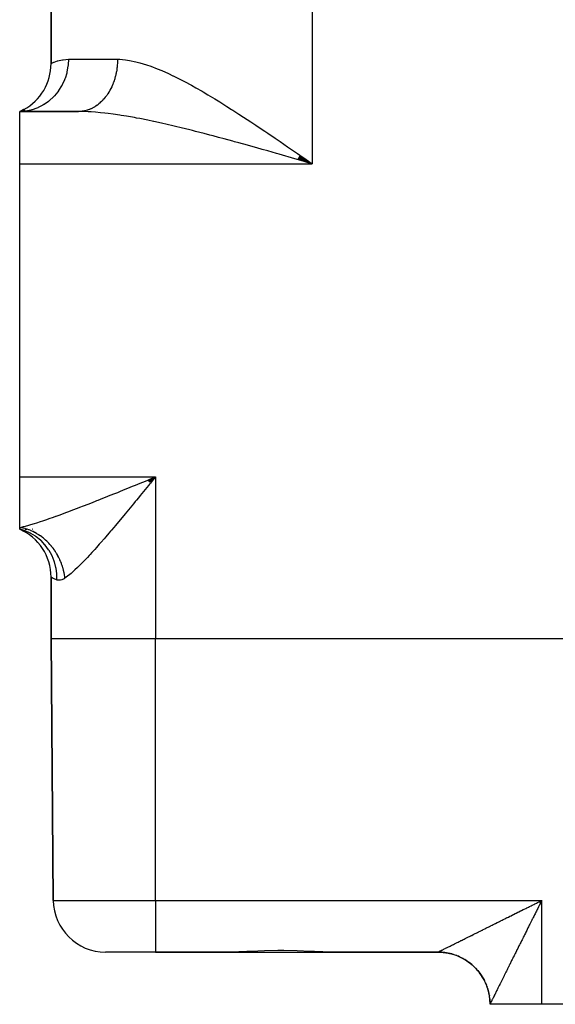
# Model space of a CAD drawing. Extents: x 24 to 1458, y -859 to 406.
# Drawn here: x 1128 to 1179, y -497 to -403 of the extents above; entities that cross this region are included whole.
import ezdxf

# ---------------------------------------------------------------- set-up
doc = ezdxf.new("R2010")
doc.units = 0
doc.linetypes.add('DASHED', pattern=[11.05, 8.7, -2.35])
doc.layers.get('0').update_dxf_attribs({"linetype": 'CONTINUOUS'})
doc.layers.add('NEVIDI', color=4, linetype='DASHED')

msp = doc.modelspace()

# ---------------------------------------------------------------- linework, layer by layer
at = {"color": 2}
for p, q in [((1131.000014, -256.082576), (1131.000014, -406.917424)), ((1131.000014, -406.917424), (1131.000014, -256.082576)), ((1128.393823, -411.315219), (1128.000014, -411.5)), ((1128.362835, -411.323905), (1128.000014, -411.5)), ((1128.417737, -411.32902), (1128.000014, -411.5)), ((1128.454717, -411.356056), (1128.000014, -411.5)), ((1128.499678, -411.401285), (1128.000014, -411.5)), ((1133.639334, -411.5), (1128.000014, -411.5)), ((1128.000014, -416.5), (1128.000014, -411.5)), ((1128.000014, -411.5), (1133.639334, -411.5)), ((1154.736128, -415.824319), (1156.000014, -416.5)), ((1154.742653, -415.813007), (1156.000014, -416.5)), ((1154.7557, -415.79038), (1156.000014, -416.5)), ((1154.788296, -415.7338), (1156.000014, -416.5)), ((1154.794811, -415.722482), (1156.000014, -416.5)), ((1154.801325, -415.711165), (1156.000014, -416.5)), ((1154.807837, -415.699847), (1156.000014, -416.5)), ((1154.818197, -415.681671), (1155.28953, -416.007862)), ((1128.000014, -446.5), (1128.000014, -416.5)), ((1155.023576, -416.218181), (1154.581249, -416.090645)), ((1154.592387, -416.072808), (1156.000014, -416.5)), ((1154.618538, -416.0277), (1156.000014, -416.5)), ((1154.644686, -415.982555), (1156.000014, -416.5)), ((1154.651221, -415.971263), (1156.000014, -416.5)), ((1154.67736, -415.926077), (1156.000014, -416.5)), ((1154.683893, -415.914776), (1156.000014, -416.5)), ((1154.690425, -415.903474), (1156.000014, -416.5)), ((1154.696957, -415.89217), (1156.000014, -416.5)), ((1154.710017, -415.869558), (1156.000014, -416.5)), ((1154.723075, -415.846941), (1156.000014, -416.5)), ((1154.729602, -415.835631), (1156.000014, -416.5)), ((1155.28953, -416.007862), (1156.000014, -416.5)), ((1128.000014, -451.343376), (1128.000014, -446.5)), ((1140.268172, -446.798728), (1140.536335, -446.689284)), ((1140.272841, -446.804405), (1141.000014, -446.5)), ((1140.3022, -446.840267), (1141.000014, -446.5)), ((1140.368243, -446.921032), (1141.000014, -446.5)), ((1140.375579, -446.930011), (1141.000014, -446.5)), ((1140.426912, -446.992889), (1141.000014, -446.5)), ((1140.441572, -447.01086), (1141.000014, -446.5)), ((1140.536335, -446.689284), (1141.000014, -446.5)), ((1128.000014, -451.5), (1128.000014, -451.343376)), ((1128.444778, -451.721025), (1128.000014, -451.5)), ((1128.000014, -451.5), (1128.428747, -451.708333)), ((1128.000014, -451.5), (1128.438925, -451.701891)), ((1128.000014, -451.5), (1128.455214, -451.690301)), ((1128.000014, -451.5), (1128.476381, -451.672487)), ((1128.022325, -451.5), (1128.015009, -451.5)), ((1128.015009, -451.5), (1128.022325, -451.5)), ((1128.060552, -451.51186), (1128.048932, -451.509584)), ((1128.690693, -451.5), (1128.514086, -451.5)), ((1128.514086, -451.5), (1128.690693, -451.5)), ((1129.221064, -451.5), (1129.202762, -451.5)), ((1129.202762, -451.5), (1129.221064, -451.5)), ((1131.000014, -456.082576), (1131.000014, -462)), ((1131.000014, -462), (1131.000014, -456.082576)), ((1131.000014, -462), (1131.218566, -487.043633)), ((1131.218566, -487.043633), (1131.000014, -462)), ((1445.000014, -462), (1141.000014, -462)), ((1177.74266, -487.17203), (1177.844923, -487.121011)), ((1177.755466, -487.184761), (1178.000014, -487.043633)), ((1177.759005, -487.188305), (1178.000014, -487.043633)), ((1177.787322, -487.216662), (1178.000014, -487.043633)), ((1177.790861, -487.220207), (1178.000014, -487.043633)), ((1177.7944, -487.223753), (1178.000014, -487.043633)), ((1177.812096, -487.241481), (1178.000014, -487.043633)), ((1177.844923, -487.121011), (1178.000014, -487.043633)), ((1177.847482, -487.276946), (1178.000014, -487.043633)), ((1177.854558, -487.28404), (1178.000014, -487.043633)), ((1177.865171, -487.294681), (1178.000014, -487.043633)), ((1141.000014, -492), (1136.218376, -492)), ((1141.000014, -492), (1148.216413, -492)), ((1148.216413, -492), (1141.000014, -492)), ((1148.970882, -491.986235), (1148.216413, -492)), ((1148.216413, -492), (1153.000014, -492)), ((1149.757114, -491.953836), (1148.970882, -491.986235)), ((1150.176598, -491.933718), (1149.757114, -491.953836)), ((1151.42875, -491.87879), (1150.176598, -491.933718)), ((1152.706642, -491.850297), (1151.42875, -491.87879)), ((1153.000014, -491.849288), (1152.706642, -491.850297)), ((1153.293231, -491.850368), (1153.000014, -491.849288)), ((1153.000014, -492), (1157.783614, -492)), ((1154.571258, -491.878815), (1153.293231, -491.850368)), ((1155.823428, -491.933717), (1154.571258, -491.878815)), ((1156.242953, -491.953836), (1155.823428, -491.933717)), ((1157.029146, -491.986235), (1156.242953, -491.953836)), ((1157.783614, -492), (1157.029146, -491.986235)), ((1157.783614, -492), (1168.043552, -492)), ((1168.043552, -492), (1157.783614, -492)), ((1168.043552, -492), (1168.045399, -491.999398)), ((1168.043552, -492), (1168.082117, -492.000149)), ((1168.045399, -491.999398), (1168.175179, -492.001129)), ((1168.082117, -492.000149), (1168.173408, -492.001691)), ((1168.173408, -492.001691), (1168.297654, -492.006472)), ((1168.175179, -492.001129), (1168.390567, -492.011453)), ((1168.297654, -492.006472), (1168.388847, -492.011953)), ((1168.388847, -492.011953), (1168.512772, -492.022085)), ((1168.390567, -492.011453), (1168.605313, -492.031047)), ((1168.512772, -492.022085), (1168.549539, -492.025688)), ((1168.549539, -492.025688), (1168.603645, -492.031488)), ((1168.603645, -492.031488), (1168.727163, -492.046967)), ((1168.605313, -492.031047), (1168.819019, -492.059872)), ((1168.727163, -492.046967), (1168.817402, -492.060256)), ((1168.817402, -492.060256), (1168.939993, -492.08102)), ((1168.819019, -492.059872), (1169.031286, -492.097888)), ((1168.939993, -492.08102), (1169.029718, -492.098219)), ((1169.029718, -492.098219), (1169.151298, -492.124261)), ((1169.031286, -492.097888), (1169.241715, -492.145041)), ((1169.151298, -492.124261), (1169.207451, -492.137363)), ((1169.207451, -492.137363), (1169.240196, -492.14532)), ((1169.240196, -492.14532), (1169.360787, -492.176651)), ((1169.241715, -492.145041), (1169.449918, -492.201224)), ((1169.360787, -492.176651), (1169.448492, -492.201467)), ((1169.448492, -492.201467), (1169.567423, -492.2379)), ((1169.449918, -492.201224), (1169.655511, -492.266321)), ((1169.567423, -492.2379), (1169.654211, -492.266546)), ((1169.654211, -492.266546), (1169.771461, -492.308071)), ((1169.655511, -492.266321), (1169.858111, -492.340216)), ((1169.771461, -492.308071), (1169.844792, -492.335727)), ((1169.844792, -492.335727), (1169.856933, -492.340433)), ((1169.856933, -492.340433), (1169.972181, -492.38694)), ((1169.858111, -492.340216), (1170.057334, -492.422791)), ((1169.972181, -492.38694), (1170.056231, -492.422991)), ((1170.056231, -492.422991), (1170.169416, -492.47446)), ((1170.057334, -492.422791), (1170.252809, -492.513889)), ((1170.169416, -492.47446), (1170.251745, -492.514062)), ((1170.251745, -492.514062), (1170.362607, -492.570362)), ((1170.252809, -492.513889), (1170.444181, -492.613325)), ((1170.362607, -492.570362), (1170.443154, -492.613473)), ((1170.443154, -492.613473), (1170.449956, -492.617201)), ((1170.444181, -492.613325), (1170.631095, -492.72091)), ((1170.449956, -492.617201), (1170.551496, -492.674499)), ((1170.551496, -492.674499), (1170.630141, -492.721058)), ((1170.630139, -492.721057), (1170.70792, -492.769046)), ((1170.630141, -492.721058), (1170.735784, -492.78672)), ((1170.631095, -492.72091), (1170.813199, -492.836455)), ((1170.735784, -492.78672), (1170.812345, -492.836631)), ((1170.812343, -492.83663), (1170.887977, -492.887936)), ((1170.812345, -492.836631), (1170.915051, -492.906798)), ((1170.813199, -492.836455), (1170.990142, -492.959759)), ((1170.915051, -492.906798), (1170.989383, -492.959972)), ((1170.989383, -492.959972), (1171.012191, -492.976704)), ((1170.990142, -492.959759), (1171.161607, -493.090578)), ((1171.012191, -492.976704), (1171.088876, -493.03444)), ((1171.088876, -493.03444), (1171.160901, -493.09081)), ((1171.160901, -493.09081), (1171.257142, -493.169535)), ((1171.161607, -493.090578), (1171.327281, -493.228659)), ((1171.257142, -493.169535), (1171.326594, -493.228888)), ((1171.326594, -493.228888), (1171.419355, -493.311686)), ((1171.327281, -493.228659), (1171.486855, -493.373749)), ((1171.419355, -493.311686), (1171.486183, -493.373978)), ((1171.486183, -493.373978), (1171.521587, -493.40792)), ((1171.486855, -493.373749), (1171.640017, -493.525592)), ((1171.521587, -493.40792), (1171.575284, -493.460702)), ((1171.575284, -493.460702), (1171.639359, -493.525824)), ((1171.639359, -493.525824), (1171.724629, -493.616316)), ((1171.640017, -493.525592), (1171.786482, -493.683906)), ((1171.724629, -493.616316), (1171.785834, -493.684142)), ((1171.785834, -493.684142), (1171.867125, -493.778226)), ((1171.786482, -493.683906), (1171.925993, -493.848382)), ((1171.867125, -493.778226), (1171.925352, -493.848626)), ((1171.925352, -493.848626), (1171.969034, -493.903206)), ((1171.925993, -493.848382), (1172.058294, -494.018712)), ((1171.969034, -493.903206), (1172.002586, -493.946214)), ((1172.002586, -493.946214), (1172.05768, -494.018997)), ((1172.015695, -493.96391), (1172.057682, -494.019)), ((1172.05768, -494.018997), (1172.130597, -494.11977)), ((1172.058294, -494.018712), (1172.183128, -494.194586)), ((1172.130597, -494.11977), (1172.182561, -494.194954)), ((1172.182561, -494.194954), (1172.251053, -494.298784)), ((1172.183128, -494.194586), (1172.300249, -494.375688)), ((1172.251053, -494.298784), (1172.299718, -494.376144)), ((1172.299718, -494.376144), (1172.346567, -494.453713)), ((1172.300249, -494.375688), (1172.409452, -494.561672)), ((1172.346567, -494.453713), (1172.363663, -494.482832)), ((1172.363663, -494.482832), (1172.40893, -494.562187)), ((1172.40893, -494.562187), (1172.468198, -494.671492)), ((1172.468198, -494.671492), (1172.510546, -494.752183)), ((1172.468198, -494.671492), (1172.510007, -494.752723)), ((1173.043267, -496.956367), (1173.043648, -497)), ((1173.043648, -497), (1173.043267, -496.956367)), ((1178.000014, -497), (1173.043648, -497)), ((1208.000014, -497), (1178.000014, -497))]:
    msp.add_line(p, q, dxfattribs=at)
for centre, start, end in [((1126.000014, -406.917424), 298.504512, 360), ((1126.000014, -456.082576), 0, 66.421822), ((1136.218376, -487), 180.5, 270), ((1168.043458, -497), 84.209262, 90), ((1168.043458, -497), 76.538897, 84.19207), ((1168.043458, -497), 68.731561, 76.41569), ((1168.043458, -497), 61.230095, 68.624984), ((1168.043458, -497), 53.576514, 60.834534), ((1168.043458, -497), 45.923342, 53.040706), ((1168.043458, -497), 38.270169, 45.25), ((1168.043458, -497), 30.614239, 37.459166), ((1168.043458, -497), 15.307786, 29.665722), ((1168.043458, -497), 7.654613, 14.347623), ((1168.043458, -497), 0.5, 7.136375)]:
    msp.add_arc(centre, 5, start, end, dxfattribs=at)
at = {"layer": 'NEVIDI', "color": 7, "linetype": 'CONTINUOUS'}
for p, q in [((1156.000014, -246.5), (1156.000014, -416.5)), ((1131.000014, -406.917424), (1131.000413, -406.917204)), ((1131.000413, -406.917204), (1131.063549, -406.884813)), ((1131.063549, -406.884813), (1131.082107, -406.875604)), ((1131.082107, -406.875604), (1131.198833, -406.820472)), ((1131.198833, -406.820472), (1131.268425, -406.789884)), ((1131.268425, -406.789884), (1131.304923, -406.774515)), ((1131.304923, -406.774515), (1131.610505, -406.663245)), ((1131.610505, -406.663245), (1131.664573, -406.646706)), ((1131.664573, -406.646706), (1131.792128, -406.611328)), ((1131.792128, -406.611328), (1132.088383, -406.548316)), ((1132.088383, -406.548316), (1132.160023, -406.537006)), ((1132.160023, -406.537006), (1132.66668, -406.5)), ((1132.624676, -407.169237), (1132.529473, -407.703482)), ((1132.635019, -407.081286), (1132.624676, -407.169237)), ((1132.63882, -407.045364), (1132.635019, -407.081286)), ((1132.66668, -406.5), (1132.63882, -407.045364)), ((1132.66668, -406.5), (1137.366114, -406.5)), ((1137.316372, -407.314153), (1137.292069, -407.491738)), ((1137.320686, -407.278254), (1137.316372, -407.314153)), ((1137.332571, -407.169224), (1137.320686, -407.278254)), ((1137.339224, -407.099407), (1137.332571, -407.169224)), ((1137.342374, -407.063305), (1137.339224, -407.099407)), ((1137.355119, -406.883563), (1137.342374, -407.063305)), ((1137.357101, -406.847297), (1137.355119, -406.883563)), ((1137.36403, -406.666984), (1137.357101, -406.847297)), ((1137.364839, -406.630637), (1137.36403, -406.666984)), ((1137.366114, -406.5), (1137.364839, -406.630637)), ((1137.366114, -406.5), (1137.57739, -406.503812)), ((1137.57739, -406.503812), (1137.831039, -406.51816)), ((1137.831039, -406.51816), (1138.143315, -406.549338)), ((1138.143315, -406.549338), (1138.523906, -406.605618)), ((1138.523906, -406.605618), (1139.115783, -406.728063)), ((1139.115783, -406.728063), (1139.514394, -406.831368)), ((1139.514394, -406.831368), (1140.12979, -407.019129)), ((1140.12979, -407.019129), (1140.13694, -407.021495)), ((1140.13694, -407.021495), (1140.545163, -407.163078)), ((1140.545163, -407.163078), (1141.178879, -407.406103)), ((1132.499458, -407.826423), (1132.339188, -408.340029)), ((1132.521292, -407.738281), (1132.499458, -407.826423)), ((1132.529473, -407.703482), (1132.521292, -407.738281)), ((1137.156291, -408.153993), (1137.109563, -408.323045)), ((1137.165223, -408.119396), (1137.156291, -408.153993)), ((1137.206491, -407.947585), (1137.165223, -408.119396)), ((1137.214253, -407.912701), (1137.206491, -407.947585)), ((1137.232573, -407.826411), (1137.214253, -407.912701)), ((1137.249932, -407.738678), (1137.232573, -407.826411)), ((1137.256565, -407.703352), (1137.249932, -407.738678)), ((1137.286596, -407.527352), (1137.256565, -407.703352)), ((1137.292069, -407.491738), (1137.286596, -407.527352)), ((1141.178879, -407.406103), (1141.601774, -407.58233)), ((1141.601774, -407.58233), (1142.246325, -407.869888)), ((1142.246325, -407.869888), (1142.675172, -408.072691)), ((1142.675172, -408.072691), (1142.695152, -408.082348)), ((1142.695152, -408.082348), (1143.332073, -408.399214)), ((1132.009712, -409.057999), (1131.730723, -409.503723)), ((1132.054851, -408.974959), (1132.009712, -409.057999)), ((1132.071331, -408.943702), (1132.054851, -408.974959)), ((1132.293278, -408.459763), (1132.071331, -408.943702)), ((1132.326749, -408.373355), (1132.293278, -408.459763)), ((1132.339188, -408.340029), (1132.326749, -408.373355)), ((1136.808532, -409.13079), (1136.735776, -409.282385)), ((1136.822804, -409.099583), (1136.808532, -409.13079)), ((1136.841547, -409.057806), (1136.822804, -409.099583)), ((1136.890611, -408.943843), (1136.841547, -409.057806)), ((1136.90384, -408.911888), (1136.890611, -408.943843)), ((1136.966535, -408.752408), (1136.90384, -408.911888)), ((1136.978741, -408.71966), (1136.966535, -408.752408)), ((1137.036227, -408.556686), (1136.978741, -408.71966)), ((1137.047362, -408.523259), (1137.036227, -408.556686)), ((1137.067922, -408.459743), (1137.047362, -408.523259)), ((1137.099533, -408.357047), (1137.067922, -408.459743)), ((1137.109563, -408.323045), (1137.099533, -408.357047)), ((1143.332073, -408.399214), (1143.769543, -408.626266)), ((1143.769543, -408.626266), (1144.43662, -408.9856)), ((1144.43662, -408.9856), (1144.881669, -409.233312)), ((1131.232696, -410.10604), (1130.856846, -410.453577)), ((1131.299846, -410.035533), (1131.232696, -410.10604)), ((1131.323452, -410.010057), (1131.299846, -410.035533)), ((1131.654081, -409.609988), (1131.323452, -410.010057)), ((1131.710501, -409.532338), (1131.654081, -409.609988)), ((1131.730723, -409.503723), (1131.710501, -409.532338)), ((1136.197037, -410.136566), (1136.097603, -410.257961)), ((1136.216826, -410.111332), (1136.197037, -410.136566)), ((1136.22099, -410.105974), (1136.216826, -410.111332)), ((1136.312221, -409.984276), (1136.22099, -410.105974)), ((1136.331166, -409.957922), (1136.312221, -409.984276)), ((1136.422337, -409.825457), (1136.331166, -409.957922)), ((1136.440412, -409.798024), (1136.422337, -409.825457)), ((1136.527218, -409.660382), (1136.440412, -409.798024)), ((1136.544391, -409.631926), (1136.527218, -409.660382)), ((1136.557512, -409.609893), (1136.544391, -409.631926)), ((1136.626666, -409.48938), (1136.557512, -409.609893)), ((1136.64291, -409.459941), (1136.626666, -409.48938)), ((1136.720507, -409.312731), (1136.64291, -409.459941)), ((1136.735776, -409.282385), (1136.720507, -409.312731)), ((1144.881669, -409.233312), (1145.464986, -409.566731)), ((1145.464986, -409.566731), (1145.560651, -409.622299)), ((1145.560651, -409.622299), (1146.014178, -409.888876)), ((1146.014178, -409.888876), (1146.701854, -410.302191)), ((1130.223926, -410.895707), (1129.779611, -411.122169)), ((1130.309978, -410.844467), (1130.223926, -410.895707)), ((1130.339225, -410.826467), (1130.309978, -410.844467)), ((1130.753165, -410.537147), (1130.339225, -410.826467)), ((1130.830197, -410.475521), (1130.753165, -410.537147)), ((1130.856846, -410.453577), (1130.830197, -410.475521)), ((1135.122412, -411.08703), (1134.998152, -411.155801)), ((1135.147382, -411.072351), (1135.122412, -411.08703)), ((1135.269412, -410.99633), (1135.147382, -411.072351)), ((1135.29377, -410.980285), (1135.269412, -410.99633)), ((1135.413258, -410.897221), (1135.29377, -410.980285)), ((1135.415395, -410.895668), (1135.413258, -410.897221)), ((1135.437048, -410.879796), (1135.415395, -410.895668)), ((1135.553709, -410.789893), (1135.437048, -410.879796)), ((1135.576947, -410.771076), (1135.553709, -410.789893)), ((1135.690625, -410.674441), (1135.576947, -410.771076)), ((1135.713199, -410.654316), (1135.690625, -410.674441)), ((1135.82364, -410.551144), (1135.713199, -410.654316)), ((1135.838002, -410.537134), (1135.82364, -410.551144)), ((1135.845541, -410.529723), (1135.838002, -410.537134)), ((1135.952567, -410.420194), (1135.845541, -410.529723)), ((1135.973755, -410.397519), (1135.952567, -410.420194)), ((1136.077041, -410.281992), (1135.973755, -410.397519)), ((1136.097603, -410.257961), (1136.077041, -410.281992)), ((1146.701854, -410.302191), (1147.1542, -410.579511)), ((1147.1542, -410.579511), (1147.846711, -411.011713)), ((1147.846711, -411.011713), (1148.296427, -411.296931)), ((1128.437927, -411.477918), (1128.000016, -411.5)), ((1128.54255, -411.466077), (1128.437927, -411.477918)), ((1128.575858, -411.461771), (1128.54255, -411.466077)), ((1129.055997, -411.370303), (1128.575858, -411.461771)), ((1129.155745, -411.344226), (1129.055997, -411.370303)), ((1129.188377, -411.335152), (1129.155745, -411.344226)), ((1129.654845, -411.175071), (1129.188377, -411.335152)), ((1129.748481, -411.135787), (1129.654845, -411.175071)), ((1129.779611, -411.122169), (1129.748481, -411.135787)), ((1134.121526, -411.506935), (1133.639334, -411.5)), ((1133.709424, -411.499113), (1133.639336, -411.5)), ((1133.736707, -411.498289), (1133.709424, -411.499113)), ((1133.870965, -411.490319), (1133.736707, -411.498289)), ((1133.898197, -411.487908), (1133.870965, -411.490319)), ((1133.989041, -411.477919), (1133.898197, -411.487908)), ((1134.032071, -411.47214), (1133.989041, -411.477919)), ((1134.059199, -411.468149), (1134.032071, -411.47214)), ((1134.192431, -411.444619), (1134.059199, -411.468149)), ((1134.571872, -411.524874), (1134.121526, -411.506935)), ((1134.219413, -411.439053), (1134.192431, -411.444619)), ((1134.351766, -411.40779), (1134.219413, -411.439053)), ((1134.378534, -411.400659), (1134.351766, -411.40779)), ((1134.482539, -411.370335), (1134.378534, -411.400659)), ((1134.50975, -411.361708), (1134.482539, -411.370335)), ((1134.536261, -411.353024), (1134.50975, -411.361708)), ((1134.666131, -411.306461), (1134.536261, -411.353024)), ((1134.832325, -411.539771), (1134.571872, -411.524874)), ((1134.692301, -411.296258), (1134.666131, -411.306461)), ((1134.820509, -411.242207), (1134.692301, -411.296258)), ((1134.846361, -411.230477), (1134.820509, -411.242207)), ((1135.268953, -411.57147), (1134.832325, -411.539771)), ((1134.960859, -411.175081), (1134.846361, -411.230477)), ((1134.972703, -411.169024), (1134.960859, -411.175081)), ((1134.998152, -411.155801), (1134.972703, -411.169024)), ((1135.739083, -411.614149), (1135.268953, -411.57147)), ((1136.153884, -411.658433), (1135.739083, -411.614149)), ((1136.46629, -411.695526), (1136.153884, -411.658433)), ((1136.956148, -411.75961), (1136.46629, -411.695526)), ((1137.60207, -411.854098), (1136.956148, -411.75961)), ((1137.709484, -411.870823), (1137.60207, -411.854098)), ((1138.214748, -411.953065), (1137.709484, -411.870823)), ((1138.982824, -412.08842), (1138.214748, -411.953065)), ((1148.296427, -411.296931), (1148.402389, -411.364619)), ((1148.402389, -411.364619), (1148.994796, -411.746227)), ((1148.994796, -411.746227), (1149.446196, -412.040365)), ((1149.446196, -412.040365), (1150.147037, -412.502123)), ((1139.1728, -412.123654), (1138.982824, -412.08842)), ((1139.495765, -412.18503), (1139.1728, -412.123654)), ((1140.276748, -412.340595), (1139.495765, -412.18503)), ((1140.798458, -412.449654), (1140.276748, -412.340595)), ((1140.860236, -412.462821), (1140.798458, -412.449654)), ((1141.593388, -412.622884), (1140.860236, -412.462821)), ((1142.123676, -412.742736), (1141.593388, -412.622884)), ((1142.656135, -412.866214), (1142.123676, -412.742736)), ((1142.933279, -412.931644), (1142.656135, -412.866214)), ((1143.473053, -413.061206), (1142.933279, -412.931644)), ((1150.147037, -412.502123), (1150.603895, -412.80608)), ((1150.603895, -412.80608), (1151.304585, -413.276178)), ((1144.29472, -413.263402), (1143.473053, -413.061206)), ((1144.550207, -413.327398), (1144.29472, -413.263402)), ((1144.840212, -413.400646), (1144.550207, -413.327398)), ((1145.667058, -413.61278), (1144.840212, -413.400646)), ((1146.215504, -413.755967), (1145.667058, -413.61278)), ((1146.530556, -413.839042), (1146.215504, -413.755967)), ((1147.043701, -413.975545), (1146.530556, -413.839042)), ((1151.304585, -413.276178), (1151.460628, -413.381443)), ((1151.460628, -413.381443), (1151.767215, -413.588813)), ((1151.767215, -413.588813), (1152.468433, -414.065603)), ((1147.593797, -414.123405), (1147.043701, -413.975545)), ((1148.423509, -414.349126), (1147.593797, -414.123405)), ((1148.583522, -414.393002), (1148.423509, -414.349126)), ((1148.976145, -414.501097), (1148.583522, -414.393002)), ((1149.809845, -414.732539), (1148.976145, -414.501097)), ((1150.364827, -414.887893), (1149.809845, -414.732539)), ((1152.468433, -414.065603), (1152.934452, -414.384166)), ((1152.934452, -414.384166), (1153.639466, -414.868228)), ((1153.639466, -414.868228), (1154.107869, -415.190968)), ((1150.69403, -414.980477), (1150.364827, -414.887893)), ((1151.203723, -415.124396), (1150.69403, -414.980477)), ((1151.761863, -415.282714), (1151.203723, -415.124396)), ((1152.605668, -415.523283), (1151.761863, -415.282714)), ((1152.846317, -415.592123), (1152.605668, -415.523283)), ((1153.16787, -415.684246), (1152.846317, -415.592123)), ((1154.015812, -415.927817), (1153.16787, -415.684246)), ((1154.107869, -415.190968), (1154.591025, -415.524601)), ((1154.591025, -415.524601), (1154.818197, -415.681671)), ((1128.000014, -416.5), (1156.000014, -416.5)), ((1154.581249, -416.090645), (1154.015812, -415.927817)), ((1155.432075, -416.33605), (1155.023576, -416.218181)), ((1156.000014, -416.5), (1155.432075, -416.33605)), ((1128.000014, -446.5), (1141.000014, -446.5)), ((1139.881295, -446.956556), (1140.268172, -446.798728)), ((1140.822068, -446.717936), (1140.512066, -447.097543)), ((1141.000014, -446.5), (1140.822068, -446.717936)), ((1141.000014, -446.5), (1141.000014, -462)), ((1137.382221, -447.971415), (1137.643653, -447.865822)), ((1137.643653, -447.865822), (1138.097848, -447.681975)), ((1138.097848, -447.681975), (1138.348803, -447.580202)), ((1138.348803, -447.580202), (1138.360779, -447.575343)), ((1138.360779, -447.575343), (1138.81736, -447.389872)), ((1138.81736, -447.389872), (1139.081487, -447.282427)), ((1139.081487, -447.282427), (1139.540599, -447.095449)), ((1139.540599, -447.095449), (1139.806695, -446.986977)), ((1139.806695, -446.986977), (1139.881295, -446.956556)), ((1140.027067, -447.690956), (1139.851037, -447.906094)), ((1140.334917, -447.314381), (1140.027067, -447.690956)), ((1140.436531, -447.190011), (1140.334917, -447.314381)), ((1140.512066, -447.097543), (1140.436531, -447.190011)), ((1134.810357, -448.997285), (1135.255946, -448.821662)), ((1135.255946, -448.821662), (1135.395843, -448.766305)), ((1135.395843, -448.766305), (1135.513935, -448.719499)), ((1135.513935, -448.719499), (1135.961698, -448.541439)), ((1135.961698, -448.541439), (1136.220917, -448.437963)), ((1136.220917, -448.437963), (1136.670234, -448.257987)), ((1136.670234, -448.257987), (1136.847724, -448.186697)), ((1136.847724, -448.186697), (1136.930659, -448.15335)), ((1136.930659, -448.15335), (1137.382221, -447.971415)), ((1139.184259, -448.719218), (1139.065238, -448.863989)), ((1139.369466, -448.493694), (1139.184259, -448.719218)), ((1139.544882, -448.279841), (1139.369466, -448.493694)), ((1139.851037, -447.906094), (1139.544882, -448.279841)), ((1132.755736, -449.789177), (1133.180893, -449.628217)), ((1133.180893, -449.628217), (1133.427646, -449.53402)), ((1133.427646, -449.53402), (1133.861425, -449.36716)), ((1133.861425, -449.36716), (1134.009651, -449.3098)), ((1134.009651, -449.3098), (1134.113343, -449.269576)), ((1134.113343, -449.269576), (1134.554466, -449.097618)), ((1134.554466, -449.097618), (1134.810357, -448.997285)), ((1138.414548, -449.652826), (1138.11351, -450.015973)), ((1138.58821, -449.442772), (1138.414548, -449.652826)), ((1138.890891, -449.075809), (1138.58821, -449.442772)), ((1139.065238, -448.863989), (1138.890891, -449.075809)), ((1130.00147, -450.770939), (1130.218544, -450.699045)), ((1130.218544, -450.699045), (1130.392269, -450.640609)), ((1130.392269, -450.640609), (1130.602358, -450.568962)), ((1130.602358, -450.568962), (1130.827528, -450.491072)), ((1130.827528, -450.491072), (1131.224399, -450.351305)), ((1131.224399, -450.351305), (1131.455423, -450.268641)), ((1131.455423, -450.268641), (1131.494785, -450.254469)), ((1131.494785, -450.254469), (1131.862859, -450.120806)), ((1131.862859, -450.120806), (1132.098575, -450.034202)), ((1132.098575, -450.034202), (1132.514942, -449.879525)), ((1132.514942, -449.879525), (1132.704386, -449.808496)), ((1132.704386, -449.808496), (1132.755736, -449.789177)), ((1137.641162, -450.582865), (1137.468674, -450.788859)), ((1137.940176, -450.224443), (1137.641162, -450.582865)), ((1137.960965, -450.199466), (1137.940176, -450.224443)), ((1138.11351, -450.015973), (1137.960965, -450.199466)), ((1128.120311, -451.361878), (1128.000006, -451.343377)), ((1128.469242, -451.637904), (1128.000007, -451.499999)), ((1128.000014, -451.343376), (1128.069509, -451.327656)), ((1128.069509, -451.327656), (1128.375804, -451.253423)), ((1128.161662, -451.369087), (1128.120311, -451.361878)), ((1128.309976, -451.398528), (1128.161662, -451.369087)), ((1128.351228, -451.407715), (1128.309976, -451.398528)), ((1128.478375, -451.438777), (1128.351228, -451.407715)), ((1128.375804, -451.253423), (1128.54364, -451.209774)), ((1128.499287, -451.648693), (1128.469242, -451.637904)), ((1128.499082, -451.44423), (1128.478375, -451.438777)), ((1128.51633, -451.448857), (1128.499082, -451.44423)), ((1128.535002, -451.661836), (1128.499287, -451.648693)), ((1128.540121, -451.455366), (1128.51633, -451.448857)), ((1128.687182, -451.498874), (1128.540121, -451.455366)), ((1128.54364, -451.209774), (1128.558698, -451.205767)), ((1128.558698, -451.205767), (1128.886709, -451.115152)), ((1128.728004, -451.51196), (1128.687182, -451.498874)), ((1128.873999, -451.562394), (1128.728004, -451.51196)), ((1128.914472, -451.577391), (1128.873999, -451.562394)), ((1128.886709, -451.115152), (1129.081333, -451.058696)), ((1129.056007, -451.633354), (1128.914472, -451.577391)), ((1129.059162, -451.634664), (1129.056007, -451.633354)), ((1129.09256, -451.648706), (1129.059162, -451.634664)), ((1129.081333, -451.058696), (1129.405956, -450.960743)), ((1129.099122, -451.651501), (1129.09256, -451.648706)), ((1129.242359, -451.715549), (1129.099122, -451.651501)), ((1129.405956, -450.960743), (1129.428846, -450.953675)), ((1129.428846, -450.953675), (1129.634994, -450.889151)), ((1129.634994, -450.889151), (1130.00147, -450.770939)), ((1136.786006, -451.597688), (1136.702789, -451.695483)), ((1136.999079, -451.346444), (1136.786006, -451.597688)), ((1137.170771, -451.143165), (1136.999079, -451.346444)), ((1137.468674, -450.788859), (1137.170771, -451.143165)), ((1129.012646, -451.87274), (1128.535002, -451.661836)), ((1129.040835, -451.887346), (1129.012646, -451.87274)), ((1129.074922, -451.905351), (1129.040835, -451.887346)), ((1129.521656, -452.178398), (1129.074922, -451.905351)), ((1129.281952, -451.734288), (1129.242359, -451.715549)), ((1129.423127, -451.804838), (1129.281952, -451.734288)), ((1129.462163, -451.825395), (1129.423127, -451.804838)), ((1129.601204, -451.902412), (1129.462163, -451.825395)), ((1129.548004, -452.196828), (1129.521656, -452.178398)), ((1129.579224, -452.21903), (1129.548004, -452.196828)), ((1129.988841, -452.550414), (1129.579224, -452.21903)), ((1129.614301, -451.909977), (1129.601204, -451.902412)), ((1129.639653, -451.924777), (1129.614301, -451.909977)), ((1129.649274, -451.930447), (1129.639653, -451.924777)), ((1129.776317, -452.008132), (1129.649274, -451.930447)), ((1129.814041, -452.032225), (1129.776317, -452.008132)), ((1129.948113, -452.121776), (1129.814041, -452.032225)), ((1129.985018, -452.14753), (1129.948113, -452.121776)), ((1130.116227, -452.243101), (1129.985018, -452.14753)), ((1130.012708, -452.57226), (1129.988841, -452.550414)), ((1130.040921, -452.598486), (1130.012708, -452.57226)), ((1130.406466, -452.982672), (1130.040921, -452.598486)), ((1130.143487, -452.263765), (1130.116227, -452.243101)), ((1130.152188, -452.27042), (1130.143487, -452.263765)), ((1130.176254, -452.288981), (1130.152188, -452.27042)), ((1130.280205, -452.371781), (1130.176254, -452.288981)), ((1130.315384, -452.400796), (1130.280205, -452.371781)), ((1130.439949, -452.507748), (1130.315384, -452.400796)), ((1130.474149, -452.538301), (1130.439949, -452.507748)), ((1130.595082, -452.650667), (1130.474149, -452.538301)), ((1136.073592, -452.428065), (1135.787357, -452.756697)), ((1136.240531, -452.234968), (1136.073592, -452.428065)), ((1136.53281, -451.894624), (1136.240531, -452.234968)), ((1136.702789, -451.695483), (1136.53281, -451.894624)), ((1130.427466, -453.007585), (1130.406466, -452.982672)), ((1130.452244, -453.037436), (1130.427466, -453.007585)), ((1130.768047, -453.468414), (1130.452244, -453.037436)), ((1130.628207, -452.682668), (1130.595082, -452.650667)), ((1130.633975, -452.688296), (1130.628207, -452.682668)), ((1130.66397, -452.717831), (1130.633975, -452.688296)), ((1130.74534, -452.800291), (1130.66397, -452.717831)), ((1130.777384, -452.833734), (1130.74534, -452.800291)), ((1130.785849, -453.496001), (1130.768047, -453.468414)), ((1130.890352, -452.956259), (1130.777384, -452.833734)), ((1130.806829, -453.529054), (1130.785849, -453.496001)), ((1131.067866, -453.999972), (1130.806829, -453.529054)), ((1130.921228, -452.99106), (1130.890352, -452.956259)), ((1131.029894, -453.118342), (1130.921228, -452.99106)), ((1131.059497, -453.154377), (1131.029894, -453.118342)), ((1131.07684, -453.175771), (1131.059497, -453.154377)), ((1131.103634, -453.209246), (1131.07684, -453.175771)), ((1131.163721, -453.286237), (1131.103634, -453.209246)), ((1131.192097, -453.323558), (1131.163721, -453.286237)), ((1131.291594, -453.459636), (1131.192097, -453.323558)), ((1131.318636, -453.498107), (1131.291594, -453.459636)), ((1131.413247, -453.638188), (1131.318636, -453.498107)), ((1135.18365, -453.438012), (1134.908828, -453.741833)), ((1135.343498, -453.259348), (1135.18365, -453.438012)), ((1135.623835, -452.942922), (1135.343498, -453.259348)), ((1135.678069, -452.881286), (1135.623835, -452.942922)), ((1135.787357, -452.756697), (1135.678069, -452.881286)), ((1131.08219, -454.029799), (1131.067866, -453.999972)), ((1131.099003, -454.065478), (1131.08219, -454.029799)), ((1131.301149, -454.568904), (1131.099003, -454.065478)), ((1131.438849, -453.67766), (1131.413247, -453.638188)), ((1131.464417, -453.717791), (1131.438849, -453.67766)), ((1131.487322, -453.754365), (1131.464417, -453.717791)), ((1131.528382, -453.821479), (1131.487322, -453.754365)), ((1131.552603, -453.86204), (1131.528382, -453.821479)), ((1131.636916, -454.009353), (1131.552603, -453.86204)), ((1131.659656, -454.050841), (1131.636916, -454.009353)), ((1131.738579, -454.201342), (1131.659656, -454.050841)), ((1131.759795, -454.243675), (1131.738579, -454.201342)), ((1131.78947, -454.304354), (1131.759795, -454.243675)), ((1131.808098, -454.343366), (1131.78947, -454.304354)), ((1131.833183, -454.397097), (1131.808098, -454.343366)), ((1131.852742, -454.439997), (1131.833183, -454.397097)), ((1131.920481, -454.596131), (1131.852742, -454.439997)), ((1134.330832, -454.364203), (1134.068487, -454.637689)), ((1134.483772, -454.20199), (1134.330832, -454.364203)), ((1134.654794, -454.018402), (1134.483772, -454.20199)), ((1134.752086, -453.913002), (1134.654794, -454.018402)), ((1134.908828, -453.741833), (1134.752086, -453.913002)), ((1131.311769, -454.600489), (1131.301149, -454.568904)), ((1131.324156, -454.638235), (1131.311769, -454.600489)), ((1131.464255, -455.166326), (1131.324156, -454.638235)), ((1131.471004, -455.199183), (1131.464255, -455.166326)), ((1131.478767, -455.238394), (1131.471004, -455.199183)), ((1131.554577, -455.782637), (1131.478767, -455.238394)), ((1131.938521, -454.639904), (1131.920481, -454.596131)), ((1132.000367, -454.798173), (1131.938521, -454.639904)), ((1132.016771, -454.842542), (1132.000367, -454.798173)), ((1132.045956, -454.924328), (1132.016771, -454.842542)), ((1132.060171, -454.965602), (1132.045956, -454.924328)), ((1132.072736, -455.002937), (1132.060171, -454.965602)), ((1132.087483, -455.047847), (1132.072736, -455.002937)), ((1132.137396, -455.209892), (1132.087483, -455.047847)), ((1132.150448, -455.255237), (1132.137396, -455.209892)), ((1132.194226, -455.418696), (1132.150448, -455.255237)), ((1132.205558, -455.464397), (1132.194226, -455.418696)), ((1133.286114, -455.407255), (1133.151527, -455.530536)), ((1133.52594, -455.180098), (1133.286114, -455.407255)), ((1133.667619, -455.041941), (1133.52594, -455.180098)), ((1133.73243, -454.977857), (1133.667619, -455.041941)), ((1133.919377, -454.790162), (1133.73243, -454.977857)), ((1134.068487, -454.637689), (1133.919377, -454.790162)), ((1131.016768, -456.093689), (1131.000014, -456.082576)), ((1131.021846, -456.096982), (1131.016768, -456.093689)), ((1131.079545, -456.132977), (1131.021846, -456.096982)), ((1131.080848, -456.133765), (1131.079545, -456.132977)), ((1131.091562, -456.140209), (1131.080848, -456.133765)), ((1131.192214, -456.197937), (1131.091562, -456.140209)), ((1131.208487, -456.206792), (1131.192214, -456.197937)), ((1131.316858, -456.262067), (1131.208487, -456.206792)), ((1131.350784, -456.278055), (1131.316858, -456.262067)), ((1131.372671, -456.288044), (1131.350784, -456.278055)), ((1131.556942, -456.362479), (1131.372671, -456.288044)), ((1131.557345, -455.816215), (1131.554577, -455.782637)), ((1131.571923, -456.367805), (1131.556942, -456.362479)), ((1131.560364, -455.856282), (1131.557345, -455.816215)), ((1131.571923, -456.367806), (1131.560364, -455.856282)), ((1131.659218, -456.390207), (1131.571923, -456.367805)), ((1132.034646, -456.343488), (1131.916448, -456.379062)), ((1132.050943, -456.337304), (1132.034646, -456.343488)), ((1132.176038, -456.280376), (1132.050943, -456.337304)), ((1132.193261, -456.271281), (1132.176038, -456.280376)), ((1132.247316, -456.240855), (1132.193261, -456.271281)), ((1132.229725, -455.567686), (1132.205558, -455.464397)), ((1132.238976, -455.609656), (1132.229725, -455.567686)), ((1132.243111, -455.628912), (1132.238976, -455.609656)), ((1132.252704, -455.674881), (1132.243111, -455.628912)), ((1132.325113, -456.192223), (1132.247316, -456.240855)), ((1132.284, -455.840269), (1132.252704, -455.674881)), ((1132.291827, -455.88636), (1132.284, -455.840269)), ((1132.316795, -456.05228), (1132.291827, -455.88636)), ((1132.322828, -456.09828), (1132.316795, -456.05228)), ((1132.333349, -456.18676), (1132.322828, -456.09828)), ((1132.333347, -456.186751), (1132.325113, -456.192223)), ((1132.464594, -456.095504), (1132.333347, -456.186751)), ((1132.583914, -456.006941), (1132.464594, -456.095504)), ((1132.797592, -455.837133), (1132.583914, -456.006941)), ((1132.924602, -455.730365), (1132.797592, -455.837133)), ((1132.925668, -455.729453), (1132.924602, -455.730365)), ((1133.151527, -455.530536), (1132.925668, -455.729453)), ((1131.672514, -456.392271), (1131.659218, -456.390207)), ((1131.708191, -456.396216), (1131.672514, -456.392271)), ((1131.77544, -456.397775), (1131.708191, -456.396216)), ((1131.789894, -456.397171), (1131.77544, -456.397775)), ((1131.900962, -456.382446), (1131.789894, -456.397171)), ((1131.916448, -456.379062), (1131.900962, -456.382446)), ((1141.000014, -462), (1131.000014, -462)), ((1141.000014, -487.043633), (1141.000014, -462)), ((1131.218566, -487.043633), (1141.000014, -487.043633)), ((1141.000014, -487.043633), (1178.000014, -487.043633)), ((1141.000014, -487.043633), (1141.000014, -492)), ((1177.075261, -487.504966), (1177.229578, -487.427987)), ((1177.229578, -487.427987), (1177.33139, -487.377198)), ((1177.33139, -487.377198), (1177.337267, -487.374267)), ((1177.337267, -487.374267), (1177.485744, -487.300199)), ((1177.485744, -487.300199), (1177.587641, -487.249366)), ((1177.587641, -487.249366), (1177.74266, -487.17203)), ((1177.819554, -487.402319), (1177.741951, -487.556633)), ((1177.870842, -487.300356), (1177.819554, -487.402319)), ((1177.948642, -487.145718), (1177.870842, -487.300356)), ((1178.000014, -487.043633), (1177.948642, -487.145718)), ((1178.000014, -497), (1178.000014, -487.043633)), ((1175.199742, -488.440592), (1175.29971, -488.39072)), ((1175.29971, -488.39072), (1175.45144, -488.315026)), ((1175.45144, -488.315026), (1175.551667, -488.265025)), ((1175.551667, -488.265025), (1175.703859, -488.189099)), ((1175.703859, -488.189099), (1175.804348, -488.138968)), ((1175.804348, -488.138968), (1175.956878, -488.062874)), ((1175.956878, -488.062874), (1175.98947, -488.046615)), ((1175.98947, -488.046615), (1176.05762, -488.012616)), ((1176.05762, -488.012616), (1176.210453, -487.936373)), ((1176.210453, -487.936373), (1176.311178, -487.886125)), ((1176.311178, -487.886125), (1176.46447, -487.809654)), ((1176.46447, -487.809654), (1176.565235, -487.759387)), ((1176.565235, -487.759387), (1176.718905, -487.68273)), ((1176.718905, -487.68273), (1176.82024, -487.63218)), ((1176.82024, -487.63218), (1176.97399, -487.555484)), ((1176.97399, -487.555484), (1177.075261, -487.504966)), ((1177.306603, -488.423062), (1177.229833, -488.575985)), ((1177.357351, -488.321999), (1177.306603, -488.423062)), ((1177.434233, -488.168921), (1177.357351, -488.321999)), ((1177.485217, -488.067431), (1177.434233, -488.168921)), ((1177.562404, -487.913814), (1177.485217, -488.067431)), ((1177.61341, -487.812323), (1177.562404, -487.913814)), ((1177.690803, -487.658362), (1177.61341, -487.812323)), ((1177.716147, -487.607954), (1177.690803, -487.658362)), ((1177.741951, -487.556633), (1177.716147, -487.607954)), ((1173.23727, -489.419383), (1173.331876, -489.372208)), ((1173.331876, -489.372208), (1173.433293, -489.321634)), ((1173.433293, -489.321634), (1173.475783, -489.300446)), ((1173.475783, -489.300446), (1173.571425, -489.252751)), ((1173.571425, -489.252751), (1173.716353, -489.180478)), ((1173.716353, -489.180478), (1173.812565, -489.132497)), ((1173.812565, -489.132497), (1173.95904, -489.059449)), ((1173.95904, -489.059449), (1174.05615, -489.011019)), ((1174.05615, -489.011019), (1174.203951, -488.937305)), ((1174.203951, -488.937305), (1174.301855, -488.888476)), ((1174.301855, -488.888476), (1174.45083, -488.814171)), ((1174.45083, -488.814171), (1174.549395, -488.765008)), ((1174.549395, -488.765008), (1174.680234, -488.699745)), ((1174.680234, -488.699745), (1174.699142, -488.690314)), ((1174.699142, -488.690314), (1174.798501, -488.640751)), ((1174.798501, -488.640751), (1174.948999, -488.565677)), ((1174.948999, -488.565677), (1175.048552, -488.516015)), ((1175.048552, -488.516015), (1175.199742, -488.440592)), ((1176.849454, -489.334255), (1176.799179, -489.434547)), ((1176.925605, -489.182375), (1176.849454, -489.334255)), ((1176.975918, -489.082048), (1176.925605, -489.182375)), ((1177.052195, -488.929979), (1176.975918, -489.082048)), ((1177.087243, -488.860118), (1177.052195, -488.929979)), ((1177.102681, -488.82935), (1177.087243, -488.860118)), ((1177.179234, -488.676795), (1177.102681, -488.82935)), ((1177.229833, -488.575985), (1177.179234, -488.676795)), ((1171.41064, -490.32998), (1171.497878, -490.286509)), ((1171.497878, -490.286509), (1171.630402, -490.220465)), ((1171.630402, -490.220465), (1171.718747, -490.176434)), ((1171.718747, -490.176434), (1171.853211, -490.10941)), ((1171.853211, -490.10941), (1171.942461, -490.064921)), ((1171.942461, -490.064921), (1172.078263, -489.997224)), ((1172.078263, -489.997224), (1172.168347, -489.952318)), ((1172.168347, -489.952318), (1172.272364, -489.900465)), ((1172.272364, -489.900465), (1172.305513, -489.88394)), ((1172.305513, -489.88394), (1172.396644, -489.838511)), ((1172.396644, -489.838511), (1172.534973, -489.76955)), ((1172.534973, -489.76955), (1172.626961, -489.72369)), ((1172.626961, -489.72369), (1172.766837, -489.653951)), ((1172.766837, -489.653951), (1172.859626, -489.607686)), ((1172.859626, -489.607686), (1173.000891, -489.53725)), ((1173.000891, -489.53725), (1173.094907, -489.490371)), ((1173.094907, -489.490371), (1173.23727, -489.419383)), ((1176.422232, -490.187027), (1176.34721, -490.336901)), ((1176.472029, -490.087567), (1176.422232, -490.187027)), ((1176.475398, -490.080837), (1176.472029, -490.087567)), ((1176.547588, -489.936681), (1176.475398, -490.080837)), ((1176.597514, -489.837004), (1176.547588, -489.936681)), ((1176.673231, -489.685865), (1176.597514, -489.837004)), ((1176.723404, -489.585736), (1176.673231, -489.685865)), ((1176.799179, -489.434547), (1176.723404, -489.585736)), ((1169.535283, -491.263724), (1169.638225, -491.212489)), ((1169.638225, -491.212489), (1169.707409, -491.178047)), ((1169.707409, -491.178047), (1169.813895, -491.125031)), ((1169.813895, -491.125031), (1169.885241, -491.08951)), ((1169.885241, -491.08951), (1169.99527, -491.034732)), ((1169.99527, -491.034732), (1170.068644, -490.998206)), ((1170.068644, -490.998206), (1170.182234, -490.941664)), ((1170.182234, -490.941664), (1170.257925, -490.903989)), ((1170.257925, -490.903989), (1170.29007, -490.887989)), ((1170.29007, -490.887989), (1170.374519, -490.845956)), ((1170.374519, -490.845956), (1170.452417, -490.807183)), ((1170.452417, -490.807183), (1170.572227, -490.747544)), ((1170.572227, -490.747544), (1170.651993, -490.707834)), ((1170.651993, -490.707834), (1170.774873, -490.646653)), ((1170.774873, -490.646653), (1170.856675, -490.60592)), ((1170.856675, -490.60592), (1170.982365, -490.543325)), ((1170.982365, -490.543325), (1171.066281, -490.50153)), ((1171.066281, -490.50153), (1171.194328, -490.437748)), ((1171.194328, -490.437748), (1171.218083, -490.425915)), ((1171.218083, -490.425915), (1171.279937, -490.3951)), ((1171.279937, -490.3951), (1171.41064, -490.32998)), ((1175.890252, -491.250565), (1175.856892, -491.31732)), ((1175.929457, -491.172122), (1175.890252, -491.250565)), ((1175.977832, -491.075346), (1175.929457, -491.172122)), ((1176.051205, -490.928592), (1175.977832, -491.075346)), ((1176.100007, -490.831002), (1176.051205, -490.928592)), ((1176.17405, -490.682967), (1176.100007, -490.831002)), ((1176.223158, -490.584804), (1176.17405, -490.682967)), ((1176.297716, -490.435796), (1176.223158, -490.584804)), ((1176.34721, -490.336901), (1176.297716, -490.435796)), ((1168.045399, -491.999398), (1168.04932, -491.997739)), ((1168.04932, -491.997739), (1168.059182, -491.993257)), ((1168.059182, -491.993257), (1168.068281, -491.989002)), ((1168.068281, -491.989002), (1168.085927, -491.980619)), ((1168.085927, -491.980619), (1168.100108, -491.973816)), ((1168.100108, -491.973816), (1168.125346, -491.961627)), ((1168.125346, -491.961627), (1168.141422, -491.953826)), ((1168.141422, -491.953826), (1168.144495, -491.952332)), ((1168.144495, -491.952332), (1168.177183, -491.936408)), ((1168.177183, -491.936408), (1168.201333, -491.92461)), ((1168.201333, -491.92461), (1168.241422, -491.904981)), ((1168.241422, -491.904981), (1168.270458, -491.890734)), ((1168.270458, -491.890734), (1168.317976, -491.867371)), ((1168.317976, -491.867371), (1168.351841, -491.850689)), ((1168.351841, -491.850689), (1168.406388, -491.823775)), ((1168.406388, -491.823775), (1168.421782, -491.816172)), ((1168.421782, -491.816172), (1168.444733, -491.804831)), ((1168.444733, -491.804831), (1168.505872, -491.774597)), ((1168.505872, -491.774597), (1168.548473, -491.753515)), ((1168.548473, -491.753515), (1168.615727, -491.720214)), ((1168.615727, -491.720214), (1168.662094, -491.697246)), ((1168.662094, -491.697246), (1168.735335, -491.660954)), ((1168.735335, -491.660954), (1168.785635, -491.636022)), ((1168.785635, -491.636022), (1168.864289, -491.597025)), ((1168.864289, -491.597025), (1168.879278, -491.589591)), ((1168.879278, -491.589591), (1168.918059, -491.570355)), ((1168.918059, -491.570355), (1169.002249, -491.528582)), ((1169.002249, -491.528582), (1169.059806, -491.500014)), ((1169.059806, -491.500014), (1169.149201, -491.455632)), ((1169.149201, -491.455632), (1169.210284, -491.425298)), ((1169.210284, -491.425298), (1169.304924, -491.378281)), ((1169.304924, -491.378281), (1169.369096, -491.346385)), ((1169.369096, -491.346385), (1169.468281, -491.29706)), ((1169.468281, -491.29706), (1169.505982, -491.278304)), ((1169.505982, -491.278304), (1169.535283, -491.263724)), ((1175.454056, -492.123953), (1175.384043, -492.264241)), ((1175.500556, -492.030795), (1175.454056, -492.123953)), ((1175.571333, -491.88902), (1175.500556, -492.030795)), ((1175.618241, -491.795073), (1175.571333, -491.88902)), ((1175.689602, -491.652178), (1175.618241, -491.795073)), ((1175.737037, -491.557212), (1175.689602, -491.652178)), ((1175.8091, -491.412966), (1175.737037, -491.557212)), ((1175.856892, -491.31732), (1175.8091, -491.412966)), ((1174.996979, -493.040319), (1174.929718, -493.175262)), ((1175.041577, -492.950859), (1174.996979, -493.040319)), ((1175.109423, -492.814784), (1175.041577, -492.950859)), ((1175.15458, -492.724226), (1175.109423, -492.814784)), ((1175.22303, -492.586977), (1175.15458, -492.724226)), ((1175.268678, -492.495461), (1175.22303, -492.586977)), ((1175.337923, -492.356666), (1175.268678, -492.495461)), ((1175.340748, -492.351005), (1175.337923, -492.356666)), ((1175.384043, -492.264241), (1175.340748, -492.351005)), ((1174.497474, -494.043089), (1174.456355, -494.125706)), ((1174.560611, -493.916251), (1174.497474, -494.043089)), ((1174.602648, -493.831817), (1174.560611, -493.916251)), ((1174.667, -493.702588), (1174.602648, -493.831817)), ((1174.709945, -493.616362), (1174.667, -493.702588)), ((1174.775397, -493.484968), (1174.709945, -493.616362)), ((1174.819056, -493.397337), (1174.775397, -493.484968)), ((1174.83496, -493.365417), (1174.819056, -493.397337)), ((1174.885543, -493.263904), (1174.83496, -493.365417)), ((1174.929718, -493.175262), (1174.885543, -493.263904)), ((1172.60278, -494.947437), (1172.64736, -495.049475)), ((1174.008374, -495.026154), (1173.984497, -495.074126)), ((1174.063912, -494.914555), (1174.008374, -495.026154)), ((1174.100956, -494.840103), (1174.063912, -494.914555)), ((1174.158053, -494.725328), (1174.100956, -494.840103)), ((1174.196241, -494.648552), (1174.158053, -494.725328)), ((1174.255014, -494.530388), (1174.196241, -494.648552)), ((1174.294171, -494.451664), (1174.255014, -494.530388)), ((1174.354441, -494.330516), (1174.294171, -494.451664)), ((1174.380666, -494.277808), (1174.354441, -494.330516)), ((1174.39464, -494.249723), (1174.380666, -494.277808)), ((1174.456355, -494.125706), (1174.39464, -494.249723)), ((1172.652458, -495.061552), (1172.687073, -495.146009)), ((1172.731748, -495.262096), (1172.762725, -495.34808)), ((1172.802353, -495.465986), (1172.829597, -495.553225)), ((1172.829597, -495.553225), (1172.864109, -495.67273)), ((1172.866097, -495.67997), (1172.887559, -495.761026)), ((1172.916876, -495.881859), (1172.936494, -495.971087)), ((1173.560069, -495.926803), (1173.516896, -496.013544)), ((1173.58952, -495.867621), (1173.560069, -495.926803)), ((1173.635291, -495.775634), (1173.58952, -495.867621)), ((1173.652244, -495.741563), (1173.635291, -495.775634)), ((1173.666503, -495.712907), (1173.652244, -495.741563)), ((1173.714752, -495.615952), (1173.666503, -495.712907)), ((1173.747381, -495.550394), (1173.714752, -495.615952)), ((1173.797722, -495.449272), (1173.747381, -495.550394)), ((1173.831501, -495.38143), (1173.797722, -495.449272)), ((1173.883608, -495.27678), (1173.831501, -495.38143)), ((1173.918541, -495.206619), (1173.883608, -495.27678)), ((1173.972336, -495.098558), (1173.918541, -495.206619)), ((1173.984497, -495.074126), (1173.972336, -495.098558)), ((1172.960563, -496.093074), (1172.976308, -496.183066)), ((1172.998937, -496.334017), (1173.00694, -496.396566)), ((1173.02041, -496.520173), (1173.028349, -496.611187)), ((1173.028349, -496.611187), (1173.036482, -496.735259)), ((1173.036482, -496.735259), (1173.040491, -496.82653)), ((1173.075257, -496.896287), (1173.064284, -496.917657)), ((1173.082052, -496.882972), (1173.075257, -496.896287)), ((1173.083743, -496.879651), (1173.082052, -496.882972)), ((1173.098402, -496.850763), (1173.083743, -496.879651)), ((1173.109317, -496.829173), (1173.098402, -496.850763)), ((1173.127643, -496.792817), (1173.109317, -496.829173)), ((1173.140991, -496.766279), (1173.127643, -496.792817)), ((1173.163003, -496.722437), (1173.140991, -496.766279)), ((1173.178763, -496.691011), (1173.163003, -496.722437)), ((1173.197757, -496.65311), (1173.178763, -496.691011)), ((1173.20433, -496.639988), (1173.197757, -496.65311)), ((1173.222428, -496.603847), (1173.20433, -496.639988)), ((1173.251394, -496.545962), (1173.222428, -496.603847)), ((1173.271599, -496.505554), (1173.251394, -496.545962)), ((1173.303662, -496.441381), (1173.271599, -496.505554)), ((1173.32589, -496.396864), (1173.303662, -496.441381)), ((1173.360877, -496.326745), (1173.32589, -496.396864)), ((1173.384992, -496.278383), (1173.360877, -496.326745)), ((1173.388735, -496.270875), (1173.384992, -496.278383)), ((1173.422859, -496.202395), (1173.388735, -496.270875)), ((1173.448703, -496.15051), (1173.422859, -496.202395)), ((1173.489179, -496.069221), (1173.448703, -496.15051)), ((1173.516896, -496.013544), (1173.489179, -496.069221)), ((1173.043336, -496.956366), (1173.043314, -496.956367)), ((1173.044241, -496.955205), (1173.043336, -496.956366)), ((1173.047575, -496.949416), (1173.044241, -496.955205)), ((1173.051069, -496.94295), (1173.047575, -496.949416)), ((1173.058273, -496.929254), (1173.051069, -496.94295)), ((1173.064284, -496.917657), (1173.058273, -496.929254))]:
    msp.add_line(p, q, dxfattribs=at)

doc.saveas('drawing.dxf')
